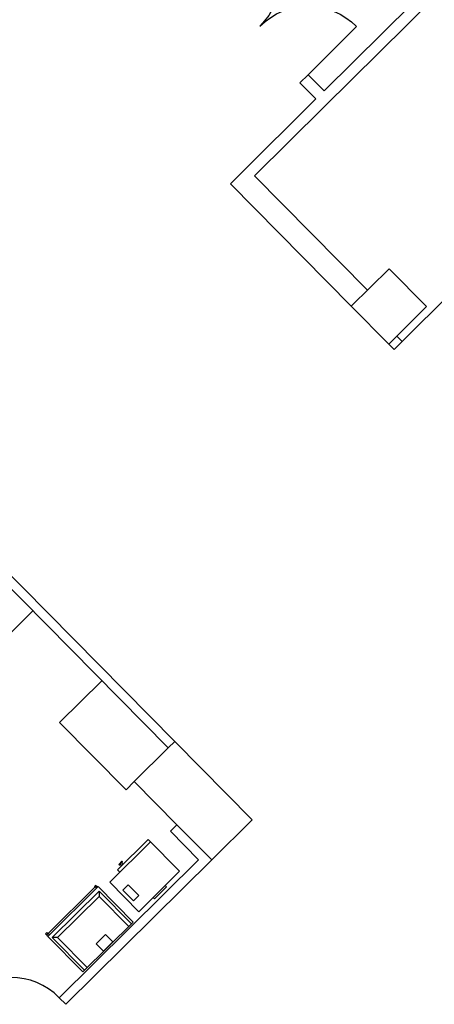
# Model space of a CAD drawing. Units: inches. Extents: x 0.6 to 35, y 0.4 to 26.6.
# Drawn here: x 12.9 to 13.3, y 16.2 to 17.1 of the extents above; entities that cross this region are included whole.
import ezdxf

# ---------------------------------------------------------------- set-up
doc = ezdxf.new("R2010")
doc.units = ezdxf.units.IN
doc.header["$MEASUREMENT"] = 0
doc.layers.add('G-AIRPORT', color=15, linetype='Continuous')

# ---------------------------------------------------------------- blocks, each defined once
blk = doc.blocks.new('KEYPLAN D-GATES LV2')
at = {"layer": 'G-AIRPORT'}
for p, q in [((13.21113, 16.98195), (13.53945, 17.30666)), ((13.21121, 16.9964), (13.29014, 17.07445)), ((13.23833, 17.05613), (13.24042, 17.05401)), ((13.24042, 17.05401), (13.19684, 17.01092)), ((13.19684, 17.01092), (13.18958, 17.00374)), ((13.19197, 17.00132), (13.18958, 17.00374)), ((13.19924, 17.0085), (13.19684, 17.01092)), ((13.19924, 17.0085), (13.21121, 16.9964)), ((13.19197, 17.00132), (13.20395, 16.98922)), ((13.1345, 16.92053), (13.20395, 16.98922)), ((13.14895, 16.92046), (13.21113, 16.98195)), ((13.1345, 16.92053), (13.12724, 16.91335)), ((13.25017, 16.8181), (13.14895, 16.92046)), ((13.23564, 16.80374), (13.12724, 16.91335)), ((13.23564, 16.80374), (13.26954, 16.83726)), ((13.26954, 16.83726), (13.30305, 16.80337)), ((13.23564, 16.80374), (13.26916, 16.76985)), ((13.27642, 16.77703), (13.30305, 16.80337)), ((13.26916, 16.76985), (13.27642, 16.77703)), ((13.27642, 16.77703), (13.27882, 16.77461)), ((13.28121, 16.77219), (13.27882, 16.77461)), ((13.26916, 16.76985), (13.27156, 16.76743)), ((13.27156, 16.76743), (13.27395, 16.76501)), ((13.27395, 16.76501), (13.28121, 16.77219)), ((12.89192, 16.58993), (13.07156, 16.40829)), ((12.89782, 16.59577), (13.07746, 16.41413)), ((12.95026, 16.53094), (12.91249, 16.49358)), ((12.97424, 16.43114), (13.01201, 16.4685)), ((13.03378, 16.37093), (12.97424, 16.43114)), ((13.07156, 16.40829), (13.07746, 16.41413)), ((13.14681, 16.344), (13.07746, 16.41413)), ((13.07156, 16.40829), (13.04114, 16.37822)), ((13.04114, 16.37822), (13.03378, 16.37093)), ((13.07938, 16.33956), (13.04114, 16.37822)), ((13.14681, 16.344), (13.1105, 16.30809)), ((13.07938, 16.33956), (13.07348, 16.33372)), ((13.07348, 16.33372), (13.09876, 16.30815)), ((13.1105, 16.30809), (13.07938, 16.33956)), ((13.05576, 16.32418), (13.0192, 16.28803)), ((13.05371, 16.32625), (13.02623, 16.29908)), ((13.08178, 16.29787), (13.05371, 16.32625)), ((13.09876, 16.30815), (12.97394, 16.18471)), ((12.97978, 16.17881), (13.1105, 16.30809)), ((13.02982, 16.30654), (13.02748, 16.30423)), ((13.0298, 16.30538), (13.03039, 16.30597)), ((13.02828, 16.29701), (13.02623, 16.29908)), ((13.02865, 16.30424), (13.02805, 16.30366)), ((13.03003, 16.30284), (13.02865, 16.30424)), ((13.03118, 16.30398), (13.0298, 16.30538)), ((13.04523, 16.26171), (13.08178, 16.29787)), ((13.0087, 16.28413), (12.96359, 16.23952)), ((12.96392, 16.24222), (13.00599, 16.28383)), ((13.00968, 16.28011), (12.9676, 16.23849)), ((13.00652, 16.2851), (13.00562, 16.28421)), ((13.00718, 16.28263), (13.00562, 16.28421)), ((13.00808, 16.28352), (13.00652, 16.2851)), ((13.04012, 16.25235), (13.0087, 16.28413)), ((13.00968, 16.28011), (13.00965, 16.27528)), ((13.03861, 16.25085), (13.00968, 16.28011)), ((13.04523, 16.26171), (13.0192, 16.28803)), ((13.03574, 16.28584), (13.03088, 16.28104)), ((13.04044, 16.27137), (13.03088, 16.28104)), ((13.03574, 16.28584), (13.0453, 16.27618)), ((13.05922, 16.27316), (13.0701, 16.28392)), ((13.0701, 16.28392), (13.06891, 16.28513)), ((12.97243, 16.23847), (13.00965, 16.27528)), ((13.00965, 16.27528), (13.03618, 16.24845)), ((13.0453, 16.27618), (13.04044, 16.27137)), ((13.05922, 16.27316), (13.05802, 16.27436)), ((12.99502, 16.20774), (13.04012, 16.25235)), ((12.96291, 16.24301), (12.9617, 16.24181)), ((12.9617, 16.24181), (12.96257, 16.24094)), ((12.96257, 16.24094), (12.96378, 16.24214)), ((12.96262, 16.24089), (12.96383, 16.24209)), ((12.96378, 16.23971), (12.96262, 16.24089)), ((12.96378, 16.24214), (12.96291, 16.24301)), ((12.96359, 16.23952), (12.99502, 16.20774)), ((12.96383, 16.24209), (12.96499, 16.24091)), ((12.96392, 16.24222), (12.9651, 16.24102)), ((12.9676, 16.23849), (12.99653, 16.20924)), ((12.97243, 16.23847), (12.9676, 16.23849)), ((12.99896, 16.21164), (12.97243, 16.23847)), ((13.01533, 16.24119), (13.00701, 16.23296)), ((13.02181, 16.23464), (13.01533, 16.24119)), ((13.00701, 16.23296), (13.01349, 16.22641)), ((13.01349, 16.22641), (13.02181, 16.23464)), ((12.97394, 16.18471), (12.97978, 16.17881))]:
    blk.add_line(p, q, dxfattribs=at)
at = {"layer": 'G-AIRPORT', "extrusion": (0, 0, -1)}
blk.add_line((13.32479, 16.81528), (13.28121, 16.77219), dxfattribs=at)
at = {"layer": 'G-AIRPORT'}
for centre, radius, start, end in [((13.0301, 16.30625), 0.000406, 314.68246, 134.68246), ((13.02777, 16.30394), 0.000406, 134.68246, 314.68246), ((12.93037, 16.14161), 0.06129, 44.68246, 134.68246)]:
    blk.add_arc(centre, radius, start, end, dxfattribs=at)
at = {"layer": 'G-AIRPORT', "extrusion": (0, 0, -1)}
for centre, start_param, end_param in [((13.11066, 17.09808), -0.779768, 0.791028), ((13.19684, 17.01092), 3.932621, 5.503417)]:
    blk.add_ellipse(centre, major_axis=(0.06129, 0), ratio=1, start_param=start_param, end_param=end_param, dxfattribs=at)

msp = doc.modelspace()

# ---------------------------------------------------------------- block references
msp.add_blockref('KEYPLAN D-GATES LV2', (0, 0))

doc.saveas('drawing.dxf')
